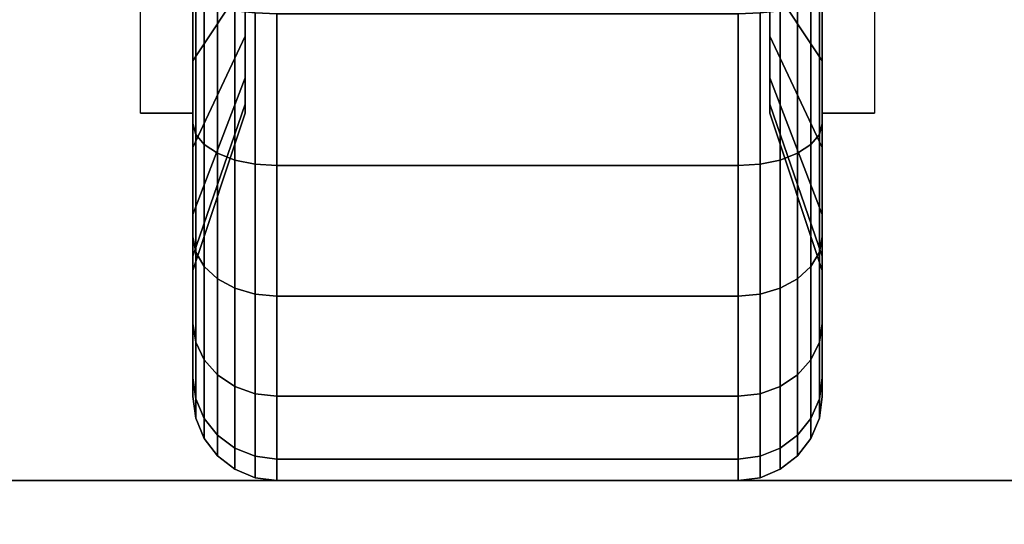
# Model space of a CAD drawing. Extents: x -90 to 90, y -18 to 18.
# Drawn here: x -77 to -75, y 14 to 15 of the extents above; entities that cross this region are included whole.
import ezdxf

# ---------------------------------------------------------------- set-up
doc = ezdxf.new("R2010")
doc.units = 0
for name, color, linetype in [('3D', 254, 'CONTINUOUS'), ('3D-BLACK', 250, 'CONTINUOUS'), ('3D-COLDROLL', 252, 'CONTINUOUS'), ('3D-FLAT', 7, 'CONTINUOUS'), ('3D-NON', 43, 'CONTINUOUS')]:
    doc.layers.add(name, color=color, linetype=linetype)

msp = doc.modelspace()

# ---------------------------------------------------------------- linework, layer by layer
at = {"layer": '3D', "extrusion": (-1, 0, 0)}
msp.add_arc((-15.5, 1.125, 76.5625), 0.4688, 180, 0, dxfattribs=at)
at = {"layer": '3D', "extrusion": (1, 0, 0)}
msp.add_arc((15.5, 1.125, -75.4375), 0.4688, 180, 0, dxfattribs=at)
at = {"layer": '3D-BLACK'}
for points in [[(-76.4688, 15.2656, 0.7191), (-76.5625, 15.125, 0.4755), (-76.5625, 15.3059, 0.4006), (-76.4688, 15.3787, 0.6722)], [(-76.4688, 15.3787, 1.5778), (-76.5625, 15.3059, 1.8494), (-76.5625, 15.125, 1.7745), (-76.4688, 15.2656, 1.5309)], [(-75.4375, 15.125, 0.4755), (-75.5312, 15.2656, 0.7191), (-75.5312, 15.3787, 0.6722), (-75.4375, 15.3059, 0.4006)], [(-75.4375, 15.3059, 1.8494), (-75.5312, 15.3787, 1.5778), (-75.5312, 15.2656, 1.5309), (-75.4375, 15.125, 1.7745)], [(-76.5625, 15.125, 0.4755), (-76.5625, 15.0125, 0.2806), (-76.5625, 15.2477, 0.1832), (-76.5625, 15.3059, 0.4006)], [(-76.5625, 15.3059, 1.8494), (-76.5625, 15.2477, 2.0668), (-76.5625, 15.0125, 1.9694), (-76.5625, 15.125, 1.7745)], [(-75.4375, 15.0125, 0.2806), (-75.4375, 15.125, 0.4755), (-75.4375, 15.3059, 0.4006), (-75.4375, 15.2477, 0.1832)], [(-75.4375, 15.2477, 2.0668), (-75.4375, 15.3059, 1.8494), (-75.4375, 15.125, 1.7745), (-75.4375, 15.0125, 1.9694)], [(-76.4688, 15.1685, 0.7935), (-76.5625, 14.9697, 0.5947), (-76.5625, 15.125, 0.4755), (-76.4688, 15.2656, 0.7191)], [(-76.4688, 15.2656, 1.5309), (-76.5625, 15.125, 1.7745), (-76.5625, 14.9697, 1.6553), (-76.4688, 15.1685, 1.4565)], [(-75.4375, 14.9697, 0.5947), (-75.5312, 15.1685, 0.7935), (-75.5312, 15.2656, 0.7191), (-75.4375, 15.125, 0.4755)], [(-75.4375, 15.125, 1.7745), (-75.5312, 15.2656, 1.5309), (-75.5312, 15.1685, 1.4565), (-75.4375, 14.9697, 1.6553)], [(-76.5625, 15.0125, 0.2806), (-76.5574, 14.9931, 0.247), (-76.5574, 15.2376, 0.1457), (-76.5625, 15.2477, 0.1832)], [(-76.5625, 15.2477, 2.0668), (-76.5574, 15.2376, 2.1043), (-76.5574, 14.9931, 2.003), (-76.5625, 15.0125, 1.9694)], [(-75.4426, 14.9931, 0.247), (-75.4375, 15.0125, 0.2806), (-75.4375, 15.2477, 0.1832), (-75.4426, 15.2376, 0.1457)], [(-75.4426, 15.2376, 2.1043), (-75.4375, 15.2477, 2.0668), (-75.4375, 15.0125, 1.9694), (-75.4426, 14.9931, 2.003)], [(-76.5574, 14.9931, 0.247), (-76.5424, 14.975, 0.2157), (-76.5424, 15.2282, 0.1108), (-76.5574, 15.2376, 0.1457)], [(-76.5574, 15.2376, 2.1043), (-76.5424, 15.2282, 2.1392), (-76.5424, 14.975, 2.0343), (-76.5574, 14.9931, 2.003)], [(-76.5424, 14.975, 0.2157), (-76.5186, 14.9595, 0.1888), (-76.5186, 15.2202, 0.0808), (-76.5424, 15.2282, 0.1108)], [(-76.5424, 15.2282, 2.1392), (-76.5186, 15.2202, 2.1692), (-76.5186, 14.9595, 2.0612), (-76.5424, 14.975, 2.0343)], [(-75.4814, 14.9595, 0.1888), (-75.4576, 14.975, 0.2157), (-75.4576, 15.2282, 0.1108), (-75.4814, 15.2202, 0.0808)], [(-75.4814, 15.2202, 2.1692), (-75.4576, 15.2282, 2.1392), (-75.4576, 14.975, 2.0343), (-75.4814, 14.9595, 2.0612)], [(-75.4576, 14.975, 0.2157), (-75.4426, 14.9931, 0.247), (-75.4426, 15.2376, 0.1457), (-75.4576, 15.2282, 0.1108)], [(-75.4576, 15.2282, 2.1392), (-75.4426, 15.2376, 2.1043), (-75.4426, 14.9931, 2.003), (-75.4576, 14.975, 2.0343)], [(-76.5186, 14.9595, 0.1888), (-76.4875, 14.9475, 0.1681), (-76.4875, 15.214, 0.0577), (-76.5186, 15.2202, 0.0808)], [(-76.5186, 15.2202, 2.1692), (-76.4875, 15.214, 2.1923), (-76.4875, 14.9475, 2.0819), (-76.5186, 14.9595, 2.0612)], [(-76.4875, 14.9475, 0.1681), (-76.4513, 14.9401, 0.1551), (-76.4513, 15.2102, 0.0433), (-76.4875, 15.214, 0.0577)], [(-76.4875, 15.214, 2.1923), (-76.4513, 15.2102, 2.2067), (-76.4513, 14.9401, 2.0949), (-76.4875, 14.9475, 2.0819)], [(-76.4513, 14.9401, 0.1551), (-76.4125, 14.9375, 0.1507), (-76.4125, 15.2088, 0.0383), (-76.4513, 15.2102, 0.0433)], [(-76.4513, 15.2102, 2.2067), (-76.4125, 15.2088, 2.2117), (-76.4125, 14.9375, 2.0993), (-76.4513, 14.9401, 2.0949)], [(-76.4125, 14.9375, 0.1507), (-75.5875, 14.9375, 0.1507), (-75.5875, 15.2088, 0.0383), (-76.4125, 15.2088, 0.0383)], [(-76.4125, 15.2088, 2.2117), (-75.5875, 15.2088, 2.2117), (-75.5875, 14.9375, 2.0993), (-76.4125, 14.9375, 2.0993)], [(-75.5875, 14.9375, 0.1507), (-75.5487, 14.9401, 0.1551), (-75.5487, 15.2102, 0.0433), (-75.5875, 15.2088, 0.0383)], [(-75.5875, 15.2088, 2.2117), (-75.5487, 15.2102, 2.2067), (-75.5487, 14.9401, 2.0949), (-75.5875, 14.9375, 2.0993)], [(-75.5487, 14.9401, 0.1551), (-75.5125, 14.9475, 0.1681), (-75.5125, 15.214, 0.0577), (-75.5487, 15.2102, 0.0433)], [(-75.5487, 15.2102, 2.2067), (-75.5125, 15.214, 2.1923), (-75.5125, 14.9475, 2.0819), (-75.5487, 14.9401, 2.0949)], [(-75.5125, 14.9475, 0.1681), (-75.4814, 14.9595, 0.1888), (-75.4814, 15.2202, 0.0808), (-75.5125, 15.214, 0.0577)], [(-75.5125, 15.214, 2.1923), (-75.4814, 15.2202, 2.1692), (-75.4814, 14.9595, 2.0612), (-75.5125, 14.9475, 2.0819)], [(-76.4688, 15.0941, 0.8906), (-76.5625, 14.8505, 0.75), (-76.5625, 14.9697, 0.5947), (-76.4688, 15.1685, 0.7935)], [(-76.4688, 15.1685, 1.4565), (-76.5625, 14.9697, 1.6553), (-76.5625, 14.8505, 1.5), (-76.4688, 15.0941, 1.3594)], [(-75.4375, 14.8505, 0.75), (-75.5312, 15.0941, 0.8906), (-75.5312, 15.1685, 0.7935), (-75.4375, 14.9697, 0.5947)], [(-75.4375, 14.9697, 1.6553), (-75.5312, 15.1685, 1.4565), (-75.5312, 15.0941, 1.3594), (-75.4375, 14.8505, 1.5)], [(-76.5625, 14.9697, 0.5947), (-76.5625, 14.8106, 0.4356), (-76.5625, 15.0125, 0.2806), (-76.5625, 15.125, 0.4755)], [(-76.5625, 15.125, 1.7745), (-76.5625, 15.0125, 1.9694), (-76.5625, 14.8106, 1.8144), (-76.5625, 14.9697, 1.6553)], [(-75.4375, 14.8106, 0.4356), (-75.4375, 14.9697, 0.5947), (-75.4375, 15.125, 0.4755), (-75.4375, 15.0125, 0.2806)], [(-75.4375, 15.0125, 1.9694), (-75.4375, 15.125, 1.7745), (-75.4375, 14.9697, 1.6553), (-75.4375, 14.8106, 1.8144)], [(-76.4688, 15.0472, 1.0037), (-76.5625, 14.7756, 0.9309), (-76.5625, 14.8505, 0.75), (-76.4688, 15.0941, 0.8906)], [(-76.4688, 15.0941, 1.3594), (-76.5625, 14.8505, 1.5), (-76.5625, 14.7756, 1.3191), (-76.4688, 15.0472, 1.2463)], [(-75.4375, 14.7756, 0.9309), (-75.5312, 15.0472, 1.0037), (-75.5312, 15.0941, 0.8906), (-75.4375, 14.8505, 0.75)], [(-75.4375, 14.8505, 1.5), (-75.5312, 15.0941, 1.3594), (-75.5312, 15.0472, 1.2463), (-75.4375, 14.7756, 1.3191)], [(-76.4688, 15.0312, 1.125), (-76.5625, 14.75, 1.125), (-76.5625, 14.7756, 0.9309), (-76.4688, 15.0472, 1.0037)], [(-76.4688, 15.0472, 1.2463), (-76.5625, 14.7756, 1.3191), (-76.5625, 14.75, 1.125), (-76.4688, 15.0312, 1.125)], [(-75.4375, 14.75, 1.125), (-75.5312, 15.0312, 1.125), (-75.5312, 15.0472, 1.0037), (-75.4375, 14.7756, 0.9309)], [(-75.4375, 14.7756, 1.3191), (-75.5312, 15.0472, 1.2463), (-75.5312, 15.0312, 1.125), (-75.4375, 14.75, 1.125)], [(-76.5625, 14.8106, 0.4356), (-76.5574, 14.7831, 0.4081), (-76.5574, 14.9931, 0.247), (-76.5625, 15.0125, 0.2806)], [(-76.5625, 15.0125, 1.9694), (-76.5574, 14.9931, 2.003), (-76.5574, 14.7831, 1.8419), (-76.5625, 14.8106, 1.8144)], [(-75.4426, 14.7831, 0.4081), (-75.4375, 14.8106, 0.4356), (-75.4375, 15.0125, 0.2806), (-75.4426, 14.9931, 0.247)], [(-75.4426, 14.9931, 2.003), (-75.4375, 15.0125, 1.9694), (-75.4375, 14.8106, 1.8144), (-75.4426, 14.7831, 1.8419)], [(-76.5574, 14.7831, 0.4081), (-76.5424, 14.7575, 0.3825), (-76.5424, 14.975, 0.2157), (-76.5574, 14.9931, 0.247)], [(-76.5574, 14.9931, 2.003), (-76.5424, 14.975, 2.0343), (-76.5424, 14.7575, 1.8675), (-76.5574, 14.7831, 1.8419)], [(-75.4576, 14.7575, 0.3825), (-75.4426, 14.7831, 0.4081), (-75.4426, 14.9931, 0.247), (-75.4576, 14.975, 0.2157)], [(-75.4576, 14.975, 2.0343), (-75.4426, 14.9931, 2.003), (-75.4426, 14.7831, 1.8419), (-75.4576, 14.7575, 1.8675)], [(-76.5625, 14.8505, 0.75), (-76.5625, 14.6556, 0.6375), (-76.5625, 14.8106, 0.4356), (-76.5625, 14.9697, 0.5947)], [(-76.5625, 14.9697, 1.6553), (-76.5625, 14.8106, 1.8144), (-76.5625, 14.6556, 1.6125), (-76.5625, 14.8505, 1.5)], [(-76.5424, 14.7575, 0.3825), (-76.5186, 14.7356, 0.3606), (-76.5186, 14.9595, 0.1888), (-76.5424, 14.975, 0.2157)], [(-76.5424, 14.975, 2.0343), (-76.5186, 14.9595, 2.0612), (-76.5186, 14.7356, 1.8894), (-76.5424, 14.7575, 1.8675)], [(-75.4814, 14.7356, 0.3606), (-75.4576, 14.7575, 0.3825), (-75.4576, 14.975, 0.2157), (-75.4814, 14.9595, 0.1888)], [(-75.4814, 14.9595, 2.0612), (-75.4576, 14.975, 2.0343), (-75.4576, 14.7575, 1.8675), (-75.4814, 14.7356, 1.8894)], [(-75.4375, 14.6556, 0.6375), (-75.4375, 14.8505, 0.75), (-75.4375, 14.9697, 0.5947), (-75.4375, 14.8106, 0.4356)], [(-75.4375, 14.8106, 1.8144), (-75.4375, 14.9697, 1.6553), (-75.4375, 14.8505, 1.5), (-75.4375, 14.6556, 1.6125)], [(-76.5186, 14.7356, 0.3606), (-76.4875, 14.7187, 0.3437), (-76.4875, 14.9475, 0.1681), (-76.5186, 14.9595, 0.1888)], [(-76.5186, 14.9595, 2.0612), (-76.4875, 14.9475, 2.0819), (-76.4875, 14.7187, 1.9063), (-76.5186, 14.7356, 1.8894)], [(-76.4875, 14.7187, 0.3437), (-76.4513, 14.7081, 0.3331), (-76.4513, 14.9401, 0.1551), (-76.4875, 14.9475, 0.1681)], [(-76.4875, 14.9475, 2.0819), (-76.4513, 14.9401, 2.0949), (-76.4513, 14.7081, 1.9169), (-76.4875, 14.7187, 1.9063)], [(-75.5487, 14.7081, 0.3331), (-75.5125, 14.7187, 0.3437), (-75.5125, 14.9475, 0.1681), (-75.5487, 14.9401, 0.1551)], [(-75.5487, 14.9401, 2.0949), (-75.5125, 14.9475, 2.0819), (-75.5125, 14.7187, 1.9063), (-75.5487, 14.7081, 1.9169)], [(-75.5125, 14.7187, 0.3437), (-75.4814, 14.7356, 0.3606), (-75.4814, 14.9595, 0.1888), (-75.5125, 14.9475, 0.1681)], [(-75.5125, 14.9475, 2.0819), (-75.4814, 14.9595, 2.0612), (-75.4814, 14.7356, 1.8894), (-75.5125, 14.7187, 1.9063)], [(-76.4513, 14.7081, 0.3331), (-76.4125, 14.7045, 0.3295), (-76.4125, 14.9375, 0.1507), (-76.4513, 14.9401, 0.1551)], [(-76.4513, 14.9401, 2.0949), (-76.4125, 14.9375, 2.0993), (-76.4125, 14.7045, 1.9205), (-76.4513, 14.7081, 1.9169)], [(-76.4125, 14.7045, 0.3295), (-75.5875, 14.7045, 0.3295), (-75.5875, 14.9375, 0.1507), (-76.4125, 14.9375, 0.1507)], [(-76.4125, 14.9375, 2.0993), (-75.5875, 14.9375, 2.0993), (-75.5875, 14.7045, 1.9205), (-76.4125, 14.7045, 1.9205)], [(-75.5875, 14.7045, 0.3295), (-75.5487, 14.7081, 0.3331), (-75.5487, 14.9401, 0.1551), (-75.5875, 14.9375, 0.1507)], [(-75.5875, 14.9375, 2.0993), (-75.5487, 14.9401, 2.0949), (-75.5487, 14.7081, 1.9169), (-75.5875, 14.7045, 1.9205)], [(-76.5625, 14.7756, 0.9309), (-76.5625, 14.5582, 0.8727), (-76.5625, 14.6556, 0.6375), (-76.5625, 14.8505, 0.75)], [(-76.5625, 14.8505, 1.5), (-76.5625, 14.6556, 1.6125), (-76.5625, 14.5582, 1.3773), (-76.5625, 14.7756, 1.3191)], [(-75.4375, 14.5582, 0.8727), (-75.4375, 14.7756, 0.9309), (-75.4375, 14.8505, 0.75), (-75.4375, 14.6556, 0.6375)], [(-75.4375, 14.6556, 1.6125), (-75.4375, 14.8505, 1.5), (-75.4375, 14.7756, 1.3191), (-75.4375, 14.5582, 1.3773)], [(-76.5625, 14.6556, 0.6375), (-76.5574, 14.622, 0.6181), (-76.5574, 14.7831, 0.4081), (-76.5625, 14.8106, 0.4356)], [(-76.5625, 14.8106, 1.8144), (-76.5574, 14.7831, 1.8419), (-76.5574, 14.622, 1.6319), (-76.5625, 14.6556, 1.6125)], [(-75.4426, 14.622, 0.6181), (-75.4375, 14.6556, 0.6375), (-75.4375, 14.8106, 0.4356), (-75.4426, 14.7831, 0.4081)], [(-75.4426, 14.7831, 1.8419), (-75.4375, 14.8106, 1.8144), (-75.4375, 14.6556, 1.6125), (-75.4426, 14.622, 1.6319)], [(-76.5625, 14.75, 1.125), (-76.5625, 14.525, 1.125), (-76.5625, 14.5582, 0.8727), (-76.5625, 14.7756, 0.9309)], [(-76.5625, 14.7756, 1.3191), (-76.5625, 14.5582, 1.3773), (-76.5625, 14.525, 1.125), (-76.5625, 14.75, 1.125)], [(-76.5574, 14.622, 0.6181), (-76.5424, 14.5907, 0.6), (-76.5424, 14.7575, 0.3825), (-76.5574, 14.7831, 0.4081)], [(-76.5574, 14.7831, 1.8419), (-76.5424, 14.7575, 1.8675), (-76.5424, 14.5907, 1.65), (-76.5574, 14.622, 1.6319)], [(-75.4576, 14.5907, 0.6), (-75.4426, 14.622, 0.6181), (-75.4426, 14.7831, 0.4081), (-75.4576, 14.7575, 0.3825)], [(-75.4576, 14.7575, 1.8675), (-75.4426, 14.7831, 1.8419), (-75.4426, 14.622, 1.6319), (-75.4576, 14.5907, 1.65)], [(-75.4375, 14.525, 1.125), (-75.4375, 14.75, 1.125), (-75.4375, 14.7756, 0.9309), (-75.4375, 14.5582, 0.8727)], [(-75.4375, 14.5582, 1.3773), (-75.4375, 14.7756, 1.3191), (-75.4375, 14.75, 1.125), (-75.4375, 14.525, 1.125)], [(-76.5424, 14.5907, 0.6), (-76.5186, 14.5638, 0.5845), (-76.5186, 14.7356, 0.3606), (-76.5424, 14.7575, 0.3825)], [(-76.5424, 14.7575, 1.8675), (-76.5186, 14.7356, 1.8894), (-76.5186, 14.5638, 1.6655), (-76.5424, 14.5907, 1.65)], [(-75.4814, 14.5638, 0.5845), (-75.4576, 14.5907, 0.6), (-75.4576, 14.7575, 0.3825), (-75.4814, 14.7356, 0.3606)], [(-75.4814, 14.7356, 1.8894), (-75.4576, 14.7575, 1.8675), (-75.4576, 14.5907, 1.65), (-75.4814, 14.5638, 1.6655)], [(-76.5186, 14.5638, 0.5845), (-76.4875, 14.5431, 0.5725), (-76.4875, 14.7187, 0.3437), (-76.5186, 14.7356, 0.3606)], [(-76.5186, 14.7356, 1.8894), (-76.4875, 14.7187, 1.9063), (-76.4875, 14.5431, 1.6775), (-76.5186, 14.5638, 1.6655)], [(-75.5125, 14.5431, 0.5725), (-75.4814, 14.5638, 0.5845), (-75.4814, 14.7356, 0.3606), (-75.5125, 14.7187, 0.3437)], [(-75.5125, 14.7187, 1.9063), (-75.4814, 14.7356, 1.8894), (-75.4814, 14.5638, 1.6655), (-75.5125, 14.5431, 1.6775)], [(-76.4875, 14.5431, 0.5725), (-76.4513, 14.5301, 0.5651), (-76.4513, 14.7081, 0.3331), (-76.4875, 14.7187, 0.3437)], [(-76.4875, 14.7187, 1.9063), (-76.4513, 14.7081, 1.9169), (-76.4513, 14.5301, 1.6849), (-76.4875, 14.5431, 1.6775)], [(-75.5487, 14.5301, 0.5651), (-75.5125, 14.5431, 0.5725), (-75.5125, 14.7187, 0.3437), (-75.5487, 14.7081, 0.3331)], [(-75.5487, 14.7081, 1.9169), (-75.5125, 14.7187, 1.9063), (-75.5125, 14.5431, 1.6775), (-75.5487, 14.5301, 1.6849)], [(-76.4513, 14.5301, 0.5651), (-76.4125, 14.5257, 0.5625), (-76.4125, 14.7045, 0.3295), (-76.4513, 14.7081, 0.3331)], [(-76.4513, 14.7081, 1.9169), (-76.4125, 14.7045, 1.9205), (-76.4125, 14.5257, 1.6875), (-76.4513, 14.5301, 1.6849)], [(-76.4125, 14.5257, 0.5625), (-75.5875, 14.5257, 0.5625), (-75.5875, 14.7045, 0.3295), (-76.4125, 14.7045, 0.3295)], [(-76.4125, 14.7045, 1.9205), (-75.5875, 14.7045, 1.9205), (-75.5875, 14.5257, 1.6875), (-76.4125, 14.5257, 1.6875)], [(-75.5875, 14.5257, 0.5625), (-75.5487, 14.5301, 0.5651), (-75.5487, 14.7081, 0.3331), (-75.5875, 14.7045, 0.3295)], [(-75.5875, 14.7045, 1.9205), (-75.5487, 14.7081, 1.9169), (-75.5487, 14.5301, 1.6849), (-75.5875, 14.5257, 1.6875)], [(-76.5625, 14.5582, 0.8727), (-76.5574, 14.5207, 0.8626), (-76.5574, 14.622, 0.6181), (-76.5625, 14.6556, 0.6375)], [(-76.5625, 14.6556, 1.6125), (-76.5574, 14.622, 1.6319), (-76.5574, 14.5207, 1.3874), (-76.5625, 14.5582, 1.3773)], [(-75.4426, 14.5207, 0.8626), (-75.4375, 14.5582, 0.8727), (-75.4375, 14.6556, 0.6375), (-75.4426, 14.622, 0.6181)], [(-75.4426, 14.622, 1.6319), (-75.4375, 14.6556, 1.6125), (-75.4375, 14.5582, 1.3773), (-75.4426, 14.5207, 1.3874)], [(-76.5574, 14.5207, 0.8626), (-76.5424, 14.4858, 0.8532), (-76.5424, 14.5907, 0.6), (-76.5574, 14.622, 0.6181)], [(-76.5574, 14.622, 1.6319), (-76.5424, 14.5907, 1.65), (-76.5424, 14.4858, 1.3968), (-76.5574, 14.5207, 1.3874)], [(-75.4576, 14.4858, 0.8532), (-75.4426, 14.5207, 0.8626), (-75.4426, 14.622, 0.6181), (-75.4576, 14.5907, 0.6)], [(-75.4576, 14.5907, 1.65), (-75.4426, 14.622, 1.6319), (-75.4426, 14.5207, 1.3874), (-75.4576, 14.4858, 1.3968)], [(-76.5424, 14.4858, 0.8532), (-76.5186, 14.4558, 0.8452), (-76.5186, 14.5638, 0.5845), (-76.5424, 14.5907, 0.6)], [(-76.5424, 14.5907, 1.65), (-76.5186, 14.5638, 1.6655), (-76.5186, 14.4558, 1.4048), (-76.5424, 14.4858, 1.3968)], [(-75.4814, 14.4558, 0.8452), (-75.4576, 14.4858, 0.8532), (-75.4576, 14.5907, 0.6), (-75.4814, 14.5638, 0.5845)], [(-75.4814, 14.5638, 1.6655), (-75.4576, 14.5907, 1.65), (-75.4576, 14.4858, 1.3968), (-75.4814, 14.4558, 1.4048)], [(-76.5625, 14.525, 1.125), (-76.5574, 14.4862, 1.125), (-76.5574, 14.5207, 0.8626), (-76.5625, 14.5582, 0.8727)], [(-76.5625, 14.5582, 1.3773), (-76.5574, 14.5207, 1.3874), (-76.5574, 14.4862, 1.125), (-76.5625, 14.525, 1.125)], [(-76.5186, 14.4558, 0.8452), (-76.4875, 14.4327, 0.839), (-76.4875, 14.5431, 0.5725), (-76.5186, 14.5638, 0.5845)], [(-76.5186, 14.5638, 1.6655), (-76.4875, 14.5431, 1.6775), (-76.4875, 14.4327, 1.411), (-76.5186, 14.4558, 1.4048)], [(-75.5125, 14.4327, 0.839), (-75.4814, 14.4558, 0.8452), (-75.4814, 14.5638, 0.5845), (-75.5125, 14.5431, 0.5725)], [(-75.5125, 14.5431, 1.6775), (-75.4814, 14.5638, 1.6655), (-75.4814, 14.4558, 1.4048), (-75.5125, 14.4327, 1.411)], [(-75.4426, 14.4862, 1.125), (-75.4375, 14.525, 1.125), (-75.4375, 14.5582, 0.8727), (-75.4426, 14.5207, 0.8626)], [(-75.4426, 14.5207, 1.3874), (-75.4375, 14.5582, 1.3773), (-75.4375, 14.525, 1.125), (-75.4426, 14.4862, 1.125)], [(-76.4875, 14.4327, 0.839), (-76.4513, 14.4183, 0.8352), (-76.4513, 14.5301, 0.5651), (-76.4875, 14.5431, 0.5725)], [(-76.4875, 14.5431, 1.6775), (-76.4513, 14.5301, 1.6849), (-76.4513, 14.4183, 1.4148), (-76.4875, 14.4327, 1.411)], [(-75.5487, 14.4183, 0.8352), (-75.5125, 14.4327, 0.839), (-75.5125, 14.5431, 0.5725), (-75.5487, 14.5301, 0.5651)], [(-75.5487, 14.5301, 1.6849), (-75.5125, 14.5431, 1.6775), (-75.5125, 14.4327, 1.411), (-75.5487, 14.4183, 1.4148)], [(-76.4513, 14.4183, 0.8352), (-76.4125, 14.4133, 0.8338), (-76.4125, 14.5257, 0.5625), (-76.4513, 14.5301, 0.5651)], [(-76.4513, 14.5301, 1.6849), (-76.4125, 14.5257, 1.6875), (-76.4125, 14.4133, 1.4162), (-76.4513, 14.4183, 1.4148)], [(-76.4125, 14.4133, 0.8338), (-75.5875, 14.4133, 0.8338), (-75.5875, 14.5257, 0.5625), (-76.4125, 14.5257, 0.5625)], [(-76.4125, 14.5257, 1.6875), (-75.5875, 14.5257, 1.6875), (-75.5875, 14.4133, 1.4162), (-76.4125, 14.4133, 1.4162)], [(-75.5875, 14.4133, 0.8338), (-75.5487, 14.4183, 0.8352), (-75.5487, 14.5301, 0.5651), (-75.5875, 14.5257, 0.5625)], [(-75.5875, 14.5257, 1.6875), (-75.5487, 14.5301, 1.6849), (-75.5487, 14.4183, 1.4148), (-75.5875, 14.4133, 1.4162)], [(-76.5574, 14.4862, 1.125), (-76.5424, 14.45, 1.125), (-76.5424, 14.4858, 0.8532), (-76.5574, 14.5207, 0.8626)], [(-76.5574, 14.5207, 1.3874), (-76.5424, 14.4858, 1.3968), (-76.5424, 14.45, 1.125), (-76.5574, 14.4862, 1.125)], [(-75.4576, 14.45, 1.125), (-75.4426, 14.4862, 1.125), (-75.4426, 14.5207, 0.8626), (-75.4576, 14.4858, 0.8532)], [(-75.4576, 14.4858, 1.3968), (-75.4426, 14.5207, 1.3874), (-75.4426, 14.4862, 1.125), (-75.4576, 14.45, 1.125)], [(-76.5424, 14.45, 1.125), (-76.5186, 14.4189, 1.125), (-76.5186, 14.4558, 0.8452), (-76.5424, 14.4858, 0.8532)], [(-76.5424, 14.4858, 1.3968), (-76.5186, 14.4558, 1.4048), (-76.5186, 14.4189, 1.125), (-76.5424, 14.45, 1.125)], [(-75.4814, 14.4189, 1.125), (-75.4576, 14.45, 1.125), (-75.4576, 14.4858, 0.8532), (-75.4814, 14.4558, 0.8452)], [(-75.4814, 14.4558, 1.4048), (-75.4576, 14.4858, 1.3968), (-75.4576, 14.45, 1.125), (-75.4814, 14.4189, 1.125)], [(-76.5186, 14.4189, 1.125), (-76.4875, 14.3951, 1.125), (-76.4875, 14.4327, 0.839), (-76.5186, 14.4558, 0.8452)], [(-76.5186, 14.4558, 1.4048), (-76.4875, 14.4327, 1.411), (-76.4875, 14.3951, 1.125), (-76.5186, 14.4189, 1.125)], [(-75.5125, 14.3951, 1.125), (-75.4814, 14.4189, 1.125), (-75.4814, 14.4558, 0.8452), (-75.5125, 14.4327, 0.839)], [(-75.5125, 14.4327, 1.411), (-75.4814, 14.4558, 1.4048), (-75.4814, 14.4189, 1.125), (-75.5125, 14.3951, 1.125)], [(-76.4875, 14.3951, 1.125), (-76.4513, 14.3801, 1.125), (-76.4513, 14.4183, 0.8352), (-76.4875, 14.4327, 0.839)], [(-76.4875, 14.4327, 1.411), (-76.4513, 14.4183, 1.4148), (-76.4513, 14.3801, 1.125), (-76.4875, 14.3951, 1.125)], [(-76.4513, 14.3801, 1.125), (-76.4125, 14.375, 1.125), (-76.4125, 14.4133, 0.8338), (-76.4513, 14.4183, 0.8352)], [(-76.4513, 14.4183, 1.4148), (-76.4125, 14.4133, 1.4162), (-76.4125, 14.375, 1.125), (-76.4513, 14.3801, 1.125)], [(-75.5875, 14.375, 1.125), (-75.5487, 14.3801, 1.125), (-75.5487, 14.4183, 0.8352), (-75.5875, 14.4133, 0.8338)], [(-75.5875, 14.4133, 1.4162), (-75.5487, 14.4183, 1.4148), (-75.5487, 14.3801, 1.125), (-75.5875, 14.375, 1.125)], [(-75.5487, 14.3801, 1.125), (-75.5125, 14.3951, 1.125), (-75.5125, 14.4327, 0.839), (-75.5487, 14.4183, 0.8352)], [(-75.5487, 14.4183, 1.4148), (-75.5125, 14.4327, 1.411), (-75.5125, 14.3951, 1.125), (-75.5487, 14.3801, 1.125)], [(-76.4125, 14.375, 1.125), (-75.5875, 14.375, 1.125), (-75.5875, 14.4133, 0.8338), (-76.4125, 14.4133, 0.8338)], [(-76.4125, 14.4133, 1.4162), (-75.5875, 14.4133, 1.4162), (-75.5875, 14.375, 1.125), (-76.4125, 14.375, 1.125)]]:
    msp.add_3dface(points, dxfattribs=at)
at = {"layer": '3D-COLDROLL'}
for points in [[(-18.2, 16.3, 36), (-77.8, 16.3, 36), (-77.8, -6.25, 36), (-18.2, -6.25, 36)], [(-18.2, 16.3, 35), (-77.8, 16.3, 35), (-77.8, -6.25, 35), (-18.2, -6.25, 35)]]:
    msp.add_3dface(points, dxfattribs=at)
at = {"layer": '3D-FLAT'}
for points in [[(6, 18.5, 26.75), (-90, 18.5, 26.75), (-90, -12.25, 26.75), (6, -12.25, 26.75)], [(6, 18.5, 3), (-90, 18.5, 3), (-90, -12.25, 3), (6, -12.25, 3)], [(-74.875, 16.625, 3), (-77.125, 16.625, 3), (-77.125, 14.375, 3), (-74.875, 14.375, 3)], [(-74.875, 16.625, 2.8125), (-77.125, 16.625, 2.8125), (-77.125, 14.375, 2.8125), (-74.875, 14.375, 2.8125)], [(-18, 16.5, 35), (-78, 16.5, 35), (-78, -10.5, 35), (-18, -10.5, 35)], [(-76.5625, 15.0312, 2.8125), (-76.6562, 15.0312, 2.8125), (-76.6562, 15.9688, 2.8125), (-76.5625, 15.9688, 2.8125)], [(-75.4375, 15.9688, 2.8125), (-75.3438, 15.9688, 2.8125), (-75.3438, 15.0312, 2.8125), (-75.4375, 15.0312, 2.8125)]]:
    msp.add_3dface(points, dxfattribs=at)
at = {"layer": '3D-NON'}
for points in [[(-76.4688, 15.4337, 1.0587), (-76.4688, 15.1685, 0.7935), (-76.4688, 15.2656, 0.7191), (-76.4688, 15.4531, 1.0438)], [(-76.4688, 15.4531, 1.2062), (-76.4688, 15.2656, 1.5309), (-76.4688, 15.1685, 1.4565), (-76.4688, 15.4337, 1.1913)], [(-75.5312, 15.4531, 1.0438), (-75.5312, 15.2656, 0.7191), (-75.5312, 15.1685, 0.7935), (-75.5312, 15.4337, 1.0587)], [(-75.5312, 15.4337, 1.1913), (-75.5312, 15.1685, 1.4565), (-75.5312, 15.2656, 1.5309), (-75.5312, 15.4531, 1.2062)], [(-76.4688, 15.4188, 1.0781), (-76.4688, 15.0941, 0.8906), (-76.4688, 15.1685, 0.7935), (-76.4688, 15.4337, 1.0587)], [(-76.4688, 15.4337, 1.1913), (-76.4688, 15.1685, 1.4565), (-76.4688, 15.0941, 1.3594), (-76.4688, 15.4188, 1.1719)], [(-75.5312, 15.4337, 1.0587), (-75.5312, 15.1685, 0.7935), (-75.5312, 15.0941, 0.8906), (-75.5312, 15.4188, 1.0781)], [(-75.5312, 15.4188, 1.1719), (-75.5312, 15.0941, 1.3594), (-75.5312, 15.1685, 1.4565), (-75.5312, 15.4337, 1.1913)], [(-76.4688, 15.4094, 1.1007), (-76.4688, 15.0472, 1.0037), (-76.4688, 15.0941, 0.8906), (-76.4688, 15.4188, 1.0781)], [(-76.4688, 15.4188, 1.1719), (-76.4688, 15.0941, 1.3594), (-76.4688, 15.0472, 1.2463), (-76.4688, 15.4094, 1.1493)], [(-76.4688, 15.4062, 1.125), (-76.4688, 15.0312, 1.125), (-76.4688, 15.0472, 1.0037), (-76.4688, 15.4094, 1.1007)], [(-76.4688, 15.4094, 1.1493), (-76.4688, 15.0472, 1.2463), (-76.4688, 15.0312, 1.125), (-76.4688, 15.4062, 1.125)], [(-75.5312, 15.4188, 1.0781), (-75.5312, 15.0941, 0.8906), (-75.5312, 15.0472, 1.0037), (-75.5312, 15.4094, 1.1007)], [(-75.5312, 15.4094, 1.1493), (-75.5312, 15.0472, 1.2463), (-75.5312, 15.0941, 1.3594), (-75.5312, 15.4188, 1.1719)], [(-75.5312, 15.4094, 1.1007), (-75.5312, 15.0472, 1.0037), (-75.5312, 15.0312, 1.125), (-75.5312, 15.4062, 1.125)], [(-75.5312, 15.4062, 1.125), (-75.5312, 15.0312, 1.125), (-75.5312, 15.0472, 1.2463), (-75.5312, 15.4094, 1.1493)], [(-76.5625, 15.0312, 1.125), (-76.6562, 15.0312, 1.125), (-76.6562, 15.0312, 2.8125), (-76.5625, 15.0312, 2.8125)], [(-75.4375, 15.0312, 2.8125), (-75.3438, 15.0312, 2.8125), (-75.3438, 15.0312, 1.125), (-75.4375, 15.0312, 1.125)], [(-74.875, 14.375, 2.8125), (-77.125, 14.375, 2.8125), (-77.125, 14.375, 3), (-74.875, 14.375, 3)]]:
    msp.add_3dface(points, dxfattribs=at)
at = {"layer": '3D-NON', "invisible_edges": 15}
for points in [[(-76.6562, 15.1875, 2.8125), (-76.6562, 15.3438, 2.8125), (-76.6562, 15.2656, 0.7191), (-76.6562, 15.0941, 0.8906)], [(-75.3438, 15.3438, 2.8125), (-75.3438, 15.1875, 2.8125), (-75.3438, 15.0941, 0.8906), (-75.3438, 15.2656, 0.7191)], [(-76.6562, 15.0312, 2.8125), (-76.6562, 15.1875, 2.8125), (-76.6562, 15.0941, 0.8906), (-76.6562, 15.0312, 1.125)], [(-75.3438, 15.1875, 2.8125), (-75.3438, 15.0312, 2.8125), (-75.3438, 15.0312, 1.125), (-75.3438, 15.0941, 0.8906)]]:
    msp.add_3dface(points, dxfattribs=at)

doc.saveas('drawing.dxf')
